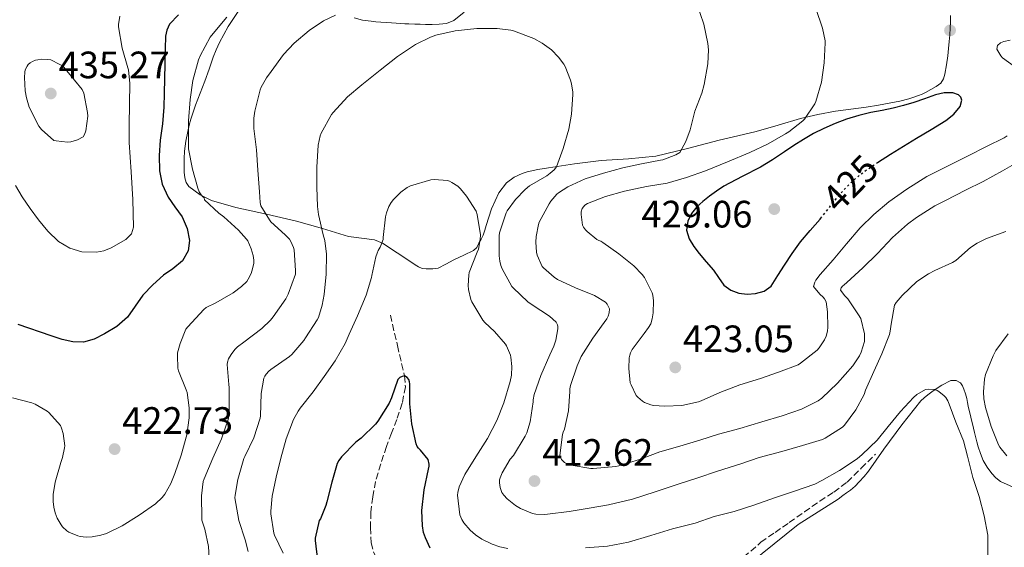
# Model space of a CAD drawing. Units: metres. Extents: x 597311 to 600760, y 4722176 to 4724537.
# Drawn here: x 598233 to 598492, y 4723445 to 4723584 of the extents above; entities that cross this region are included whole.
import ezdxf
from ezdxf.enums import TextEntityAlignment as Align

# ---------------------------------------------------------------- set-up
doc = ezdxf.new("R2010")
doc.units = ezdxf.units.M
doc.header["$MEASUREMENT"] = 0
doc.linetypes.add('DGN Style 3', pattern=[2.435891, 1.739922, -0.695969])
doc.linetypes.add('DGN Style 5', pattern=[1.217945, 0.521977, -0.695969])
for name, color, linetype, lineweight in [('Barranco lineal', 142, 'DGN Style 3', 13), ('Cota de curva de nivel directora', 7, 'Continuous', 0), ('Cota de punto acotado terreno', 7, 'Continuous', 0), ('Curva de nivel directora', 30, 'Continuous', 30), ('Curva de nivel directora no vista', 30, 'DGN Style 5', 30), ('Curva de nivel intermedia', 30, 'Continuous', 0), ('Línea de cambio de uso (parcela vista)', 92, 'Continuous', 0), ('Punto acotado terreno (símbolo)', 7, 'Continuous', 0)]:
    doc.layers.add(name, color=color, linetype=linetype, lineweight=lineweight)
doc.styles.add('Style-Arial', font='arial.ttf')

# ---------------------------------------------------------------- blocks, each defined once
blk = doc.blocks.new('5PATER')
at = {"layer": 'Barranco lineal', "linetype": 'Continuous', "lineweight": 0}
h = blk.add_hatch(color=51, dxfattribs=at)
edge = h.paths.add_edge_path()
edge.add_ellipse((0, 0), major_axis=(-0.11, -0.111), ratio=0.999422, start_angle=0, end_angle=360)

msp = doc.modelspace()

# ---------------------------------------------------------------- linework, layer by layer
at = {"layer": 'Barranco lineal', "color": 142, "linetype": 'DGN Style 3', "lineweight": 13}
for points in [[(598330.35, 4723506.17, 401.67), (598332.2, 4723498.2, 400.84), (598334.05, 4723490.23, 400), (598334.28, 4723487.38, 399.74), (598333.46, 4723483.07, 399.4), (598332.03, 4723478.81, 398.98), (598330.67, 4723475.24, 398.46), (598329.33, 4723471.72, 397.91), (598327.82, 4723467.17, 397.24), (598326.48, 4723462.54, 396.65), (598325.7, 4723458.51, 396.41), (598325.25, 4723454.44, 396.25), (598325.09, 4723450.43, 395.98), (598325.29, 4723446.44, 395.7), (598325.89, 4723444.11, 395.53), (598327.47, 4723440.72, 395.26), (598328.06, 4723439.02, 395.13), (598328.21, 4723437.29, 395), (598327.51, 4723433.68, 394.89), (598326.77, 4723430.06, 394.81), (598326.46, 4723427.33, 394.63), (598326.14, 4723424.62, 394.38), (598325.77, 4723422.11, 394.23)], [(598423.13, 4723442.69, 400.57), (598427.66, 4723446.57, 401.14), (598431.37, 4723449.16, 401.61), (598435.09, 4723451.75, 402.06), (598439.09, 4723454.57, 402.25), (598443.1, 4723457.38, 402.38), (598446.84, 4723459.74, 402.63), (598450.33, 4723462.37, 402.89), (598454.03, 4723466.02, 403.18), (598457.73, 4723469.67, 403.48)]]:
    msp.add_polyline3d(points, dxfattribs=at)
at = {"layer": 'Curva de nivel directora', "color": 30, "linetype": 'Continuous', "lineweight": 30, "flags": 128}
for points, elevation in [([(598274.69, 4723584.97), (598272.34, 4723582.52), (598271.64, 4723580.97), (598271.32, 4723579.36), (598271.18, 4723576.07), (598271.07, 4723572.13), (598270.98, 4723568.18), (598270.94, 4723564.47), (598270.88, 4723560.76), (598270.46, 4723556.41), (598269.9, 4723552.07), (598269.65, 4723548.07), (598269.68, 4723544.06), (598270.44, 4723540.52), (598271.95, 4723537.14), (598273.76, 4723534.61), (598275.63, 4723532.02), (598276.95, 4723528.92), (598277.57, 4723525.8), (598277.21, 4723523.08), (598275.71, 4723520.42), (598273.24, 4723518.37), (598270.78, 4723516.7)], 425), ([(598458.04, 4723546.05), (598458.28, 4723546.22), (598461.69, 4723548.39), (598465.13, 4723550.5), (598468.56, 4723552.6), (598472.41, 4723554.93), (598476.27, 4723557.25), (598478.31, 4723558.95), (598480.01, 4723560.93), (598480.4, 4723562.56), (598480.16, 4723563.41), (598479.6, 4723564.01), (598478.1, 4723564.53), (598475.77, 4723564.54), (598473.5, 4723563.97), (598470.67, 4723562.98), (598467.82, 4723562.02), (598465.14, 4723561.22), (598462.43, 4723560.49), (598459.51, 4723559.89), (598456.57, 4723559.32), (598453.35, 4723558.53), (598450.16, 4723557.61), (598447.15, 4723556.5), (598444.22, 4723555.19), (598441.48, 4723553.83), (598438.83, 4723552.31), (598436.35, 4723550.66), (598433.87, 4723549), (598430.74, 4723546.95), (598427.53, 4723545.05), (598422.71, 4723542.53), (598417.89, 4723540.01), (598416.03, 4723538.69), (598414.17, 4723537.37), (598412.45, 4723536.04), (598410.8, 4723534.58), (598409.41, 4723532.85), (598408.48, 4723530.85), (598408.15, 4723528.48), (598408.81, 4723526.17), (598410.06, 4723524.2), (598411.45, 4723522.34), (598413.32, 4723520.17), (598415.18, 4723518.01), (598416.52, 4723516.02), (598417.95, 4723514.02), (598419.78, 4723512.73), (598421.9, 4723511.99), (598424.08, 4723511.67), (598426.27, 4723511.86), (598428.51, 4723512.48), (598430.33, 4723513.8), (598432.15, 4723516.57), (598433.89, 4723519.33), (598435.92, 4723522.4), (598438.03, 4723525.41), (598440.58, 4723528.43), (598443.21, 4723531.38), (598443.38, 4723531.59)], 425), ([(598270.78, 4723516.7), (598268, 4723514.12), (598265.33, 4723511.43), (598263.32, 4723508.53), (598261.28, 4723505.61), (598258.48, 4723503.21), (598255.29, 4723501.24), (598252.55, 4723499.87), (598249.71, 4723499.13), (598246.92, 4723499.19), (598244.16, 4723499.8), (598241.28, 4723500.74), (598232.61, 4723503.75)], 425), ([(598332.32, 4723489.3), (598330.62, 4723484.49), (598330.01, 4723483.11), (598327.07, 4723478.34), (598326.46, 4723477.54), (598322.7, 4723473.93), (598321.26, 4723472.81), (598317.55, 4723468.97), (598316.78, 4723468.02), (598316.35, 4723467.27), (598314.94, 4723462.34), (598313.65, 4723457.19), (598313.41, 4723456.23), (598311.98, 4723452.76), (598311.68, 4723452.25), (598310.61, 4723447.62), (598310.57, 4723447.06), (598311.17, 4723441.85)], 400), ([(598340.83, 4723445), (598339.53, 4723447.72), (598339.07, 4723449.11), (598338.77, 4723450.9), (598338.65, 4723454.95), (598339.25, 4723460.36), (598340.38, 4723465.77), (598340.51, 4723466.58), (598340.53, 4723467.11), (598340.3, 4723468.33), (598338.29, 4723470.79), (598337.73, 4723471.3), (598337.41, 4723471.75), (598337.12, 4723472.39), (598335.98, 4723477.62), (598335.44, 4723482.9), (598335.42, 4723488.12), (598335.39, 4723488.68), (598335.2, 4723489.3), (598334.75, 4723489.86), (598334.05, 4723490.23), (598333.47, 4723490.1), (598332.85, 4723489.8), (598332.32, 4723489.3)], 400)]:
    msp.add_lwpolyline(points, dxfattribs=dict(at, elevation=elevation))
at = {"layer": 'Curva de nivel directora no vista', "color": 30, "linetype": 'DGN Style 5', "lineweight": 30, "elevation": 425, "flags": 128}
msp.add_lwpolyline([(598443.38, 4723531.59), (598446.04, 4723534.92), (598448.89, 4723538.45), (598451.74, 4723541.39), (598454.93, 4723543.94), (598458.04, 4723546.05)], dxfattribs=at)
at = {"layer": 'Curva de nivel intermedia', "color": 30, "linetype": 'Continuous', "lineweight": 0, "flags": 128}
for points, elevation in [([(598382.99, 4723465.96), (598377.84, 4723466.82), (598377.02, 4723467.08), (598376.09, 4723467.51), (598375.33, 4723468.3), (598374.85, 4723469.32), (598375.53, 4723474.82), (598375.73, 4723475.5), (598376.08, 4723476.3), (598377.13, 4723481.05), (598377.52, 4723486.18), (598377.52, 4723486.85), (598377.68, 4723487.7), (598379.39, 4723492.9), (598380.49, 4723495.3), (598383.49, 4723500.13), (598386.53, 4723504.26), (598387.23, 4723505.25), (598387.57, 4723505.93), (598387.85, 4723506.77), (598387.92, 4723507.83), (598387.29, 4723509.06), (598386.88, 4723509.57), (598383.95, 4723511.35), (598379.01, 4723513.32), (598374.27, 4723515.56), (598373.36, 4723516.13), (598370.54, 4723518.58), (598370.21, 4723518.97), (598368.93, 4723521.89), (598368.72, 4723522.73), (598368.53, 4723525.33), (598368.62, 4723526.85), (598369.25, 4723530.01), (598369.45, 4723530.6), (598372.05, 4723535.37), (598372.46, 4723536.1), (598374.11, 4723537.93), (598374.53, 4723538.28), (598376.99, 4723539.83), (598381.47, 4723541.91), (598386.3, 4723543.46), (598391.39, 4723544.82), (598396.3, 4723545.91), (598401.31, 4723546.81), (598401.93, 4723546.92), (598405.29, 4723548.23), (598406.33, 4723548.84), (598407.95, 4723551.72), (598409.13, 4723554.81), (598410.35, 4723559.7), (598412.14, 4723564.47), (598412.8, 4723566.68), (598413.7, 4723572.09), (598413.87, 4723575.78), (598413.74, 4723577.46), (598412.64, 4723582.57), (598410.77, 4723588.17)], 415), ([(598315.95, 4723584.9), (598312.82, 4723583.42), (598309.04, 4723580.9), (598305.09, 4723577.51), (598302.26, 4723574.6), (598299.06, 4723570.1), (598297.79, 4723568.44), (598296.4, 4723566.01)], 415), ([(598390.37, 4723522.26), (598386.19, 4723525.22), (598385.6, 4723525.62), (598385.07, 4723525.81), (598384.59, 4723526.07), (598382, 4723528.13), (598381.58, 4723528.58), (598381.09, 4723529.27), (598380.83, 4723529.75), (598380.46, 4723532.61), (598380.49, 4723533.29), (598380.69, 4723534.13), (598381.39, 4723535.03), (598382.09, 4723535.48), (598386.86, 4723537.29), (598391.81, 4723538.69), (598397.61, 4723539.93), (598403.05, 4723540.85), (598408.13, 4723542.31), (598413.1, 4723544.01), (598418.89, 4723546.42), (598424.78, 4723548.87), (598429.55, 4723551.17), (598434.16, 4723553.77), (598435.04, 4723554.25), (598438.69, 4723557.19), (598439.13, 4723557.65), (598441.82, 4723561.59), (598442.13, 4723562.23), (598443.55, 4723567.32), (598444.29, 4723572.41), (598444.56, 4723577.65), (598444.53, 4723578.17), (598443.86, 4723581.51), (598442.11, 4723586.65)], 420), ([(598287.42, 4723584.33), (598283.82, 4723580.07), (598283.06, 4723579.1), (598280.38, 4723574.2), (598279.92, 4723573.18), (598278.48, 4723567.78), (598277.76, 4723562.74), (598277.31, 4723557.14), (598277.31, 4723551.56), (598277.33, 4723549.78), (598278.38, 4723544.5), (598279.82, 4723539.5), (598280.16, 4723538.52), (598280.48, 4723537.98), (598281.01, 4723537.34), (598281.42, 4723536.95), (598281.57, 4723536.42), (598285.26, 4723532.98), (598286.64, 4723532.01), (598290.48, 4723528.5), (598292.59, 4723526.15), (598292.91, 4723525.69), (598293.81, 4723523.56), (598294.29, 4723521.86), (598294.45, 4723520.57), (598294.45, 4723519.75), (598294, 4723517.74), (598293.77, 4723517.11), (598293.01, 4723515.61), (598292.61, 4723515.03), (598291.28, 4723513.67), (598289.07, 4723512.01), (598284.51, 4723509.42), (598282.01, 4723508.15), (598281.34, 4723507.69), (598277.15, 4723503.11), (598276.65, 4723502.49), (598275.12, 4723498.78), (598274.48, 4723496.28), (598274.4, 4723495.59), (598274.54, 4723492.25), (598274.67, 4723491.53), (598276.72, 4723486.55), (598277.01, 4723485.85), (598277.52, 4723481.86), (598277.49, 4723479.22), (598276.86, 4723474.74), (598275.44, 4723469.48), (598273.73, 4723464.6), (598272.67, 4723462.01), (598271.07, 4723459.19), (598270.43, 4723458.36), (598268.64, 4723456.71), (598264.41, 4723453.72), (598259.93, 4723450.92), (598255.79, 4723448.92), (598254.27, 4723448.41), (598252.06, 4723448.02), (598250.41, 4723447.96), (598248.86, 4723448.1), (598248.24, 4723448.25), (598245.93, 4723449.27), (598245.39, 4723449.62), (598244.22, 4723450.66), (598243.84, 4723451.13), (598242.85, 4723452.92), (598242.3, 4723454.3), (598241.93, 4723455.75), (598241.77, 4723457.27), (598241.82, 4723459.14), (598242.32, 4723462.33), (598243.82, 4723467.48), (598244.03, 4723468.31), (598244.22, 4723468.81), (598244.8, 4723471.38), (598244.83, 4723471.93), (598244.38, 4723475.14), (598244.01, 4723476.49), (598243.69, 4723477.26), (598240.67, 4723480.6), (598240.17, 4723481.02), (598237.05, 4723482.84), (598236.17, 4723483.21), (598231.09, 4723484.44)], 420), ([(598249.34, 4723522.82), (598253.16, 4723522.69), (598255.1, 4723523.1), (598257.01, 4723523.85), (598260.91, 4723526.04), (598262.33, 4723527.49), (598262.89, 4723529.29), (598262.7, 4723536.54), (598262.26, 4723543.78), (598262.02, 4723547.64), (598261.78, 4723551.5), (598261.7, 4723555.98), (598261.81, 4723561.67), (598261.94, 4723566.95), (598261.55, 4723570.54), (598261.41, 4723571.05), (598259.92, 4723576.25), (598258.98, 4723581.85), (598258.98, 4723582.46), (598259.28, 4723584.6)], 430), ([(598461.42, 4723501.08), (598459.47, 4723496.07), (598457.34, 4723491.41), (598455.18, 4723486.5), (598454.8, 4723485.35), (598452.61, 4723481.35), (598449.58, 4723477.33), (598449.07, 4723476.77), (598444.51, 4723473.88), (598443.85, 4723473.57), (598438.62, 4723471.97), (598433.12, 4723470.41), (598427.17, 4723468.82), (598422.37, 4723467.19), (598416.24, 4723465.21), (598411.07, 4723463.49), (598406.16, 4723461.89), (598399.93, 4723459.8), (598393.95, 4723457.93), (598387.66, 4723456.42), (598382.54, 4723455.51), (598377.31, 4723454.68), (598371.61, 4723453.98), (598370.73, 4723453.91), (598368.51, 4723453.96), (598367.68, 4723454.1), (598364.56, 4723455.43), (598363.18, 4723456.26), (598361.04, 4723457.99), (598360.17, 4723458.94), (598359.66, 4723459.66), (598359.42, 4723460.14), (598359.18, 4723460.97), (598359.02, 4723462.14), (598359.04, 4723462.94), (598359.15, 4723463.5), (598359.69, 4723464.82), (598361.85, 4723468.36), (598362.67, 4723469.38), (598365.74, 4723474.39), (598366.17, 4723475.29), (598367.04, 4723478.18), (598367.81, 4723483.4), (598367.82, 4723483.98), (598368.08, 4723485.34), (598369.84, 4723490.31), (598372.24, 4723495.75), (598373.31, 4723498.07), (598373.81, 4723499.62), (598374.29, 4723502.63), (598374.3, 4723503.17), (598374.22, 4723503.67), (598373.92, 4723504.34), (598372.14, 4723505.88), (598367.63, 4723508.89), (598366.49, 4723509.67), (598362.64, 4723513.32), (598362.24, 4723513.7), (598359.73, 4723518.36), (598359.39, 4723519.18), (598359.07, 4723520.36), (598358.89, 4723521.75), (598358.94, 4723527.02), (598359.04, 4723527.78), (598360.77, 4723533.02), (598361.01, 4723533.54), (598363.18, 4723536.55), (598365.77, 4723539.19), (598366.89, 4723540.07), (598371.42, 4723542.77), (598372.35, 4723543.4), (598373.39, 4723544.31), (598374.01, 4723545.06), (598375.77, 4723549.94), (598377.2, 4723554.95), (598377.95, 4723558.9), (598378.24, 4723564.04), (598378.24, 4723564.66), (598377.95, 4723566.89), (598377.7, 4723567.85), (598376.24, 4723571.46), (598375.92, 4723572.02), (598374.51, 4723573.89), (598372.64, 4723575.78), (598370.24, 4723577.56), (598368.03, 4723578.77), (598362.7, 4723580.76), (598361.95, 4723580.95), (598358.38, 4723581.4), (598353.07, 4723581.4), (598347.34, 4723580.76), (598342.27, 4723579.61), (598340.86, 4723579.13), (598336.99, 4723577.19), (598332.22, 4723574.02), (598327.63, 4723570.47), (598322.88, 4723566.65), (598319.07, 4723563.46), (598315.28, 4723559.37), (598314.85, 4723558.82), (598312.21, 4723553.9)], 410), ([(598493.12, 4723578.31), (598491.47, 4723577.96), (598490.58, 4723577.62), (598489.82, 4723576.93), (598489.6, 4723575.96), (598490.72, 4723574.2), (598491.12, 4723573.72), (598494.85, 4723571)], 420), ([(598245.52, 4723551.58), (598242.56, 4723551.9), (598241.98, 4723552.04), (598238.7, 4723554.9), (598238, 4723555.74), (598235.49, 4723560.79), (598234.74, 4723563.18), (598234.4, 4723565), (598234.21, 4723568.5), (598234.3, 4723569.91), (598234.43, 4723570.54), (598234.93, 4723571.54), (598235.22, 4723571.98), (598235.71, 4723572.39), (598236.34, 4723572.74), (598237.14, 4723573.06), (598237.74, 4723573.22), (598238.75, 4723573.34), (598240.42, 4723573.29), (598241.15, 4723573.18), (598243.54, 4723571.99), (598244.03, 4723571.66), (598244.54, 4723571.21), (598245.36, 4723570.26), (598249.39, 4723565.38), (598249.87, 4723564.47), (598250.83, 4723559.35), (598250.88, 4723558.42), (598250.34, 4723554.58), (598250.05, 4723553.61), (598249.66, 4723552.95), (598248.16, 4723552.22), (598246.43, 4723551.7), (598245.52, 4723551.58)], 435), ([(598296.4, 4723566.01), (598296.11, 4723565.27), (598294.74, 4723559.69), (598294.5, 4723557.9), (598294.48, 4723555.19), (598295.2, 4723549.53), (598295.57, 4723544.23), (598295.98, 4723538.55), (598296.14, 4723535.77), (598296.3, 4723534.9), (598298.59, 4723531.16), (598298.97, 4723530.7), (598302.73, 4723527.27), (598303.82, 4723526.12), (598304.24, 4723525.54), (598304.91, 4723523.91), (598305.04, 4723523.34), (598305.45, 4723517.9), (598305.42, 4723516.9), (598303.52, 4723511.69), (598302.86, 4723510.46), (598299.53, 4723505.72), (598298.88, 4723504.87), (598296.59, 4723502.65), (598291.9, 4723499.11), (598290.19, 4723497.86), (598289.5, 4723497.18), (598288.49, 4723495.88), (598287.87, 4723494.71), (598287.53, 4723493.82), (598287.45, 4723493.22), (598287.9, 4723488.01), (598288.05, 4723487.19), (598288.05, 4723481.72), (598287.93, 4723479.72), (598287.77, 4723478.84), (598286, 4723473.69), (598283.71, 4723468.63), (598281.41, 4723463.22), (598281.18, 4723462.5), (598280.7, 4723458.73), (598280.81, 4723452.92), (598280.81, 4723452.34), (598281.6, 4723450.06), (598282.56, 4723445.46), (598282.86, 4723441)], 415), ([(598312.21, 4723553.9), (598311.94, 4723553.21), (598311.34, 4723550.81), (598310.99, 4723545.02), (598311.01, 4723539.78), (598311.23, 4723534.73), (598311.45, 4723532.62), (598312.72, 4723527.26), (598313.1, 4723525.8), (598313.53, 4723522.2), (598313.49, 4723516.97), (598312.96, 4723511.64), (598312.46, 4723508.84), (598311.44, 4723505.56), (598311.15, 4723504.94), (598308.09, 4723500.2), (598307.66, 4723499.53), (598304.49, 4723495.85), (598303.87, 4723495.29), (598298.97, 4723491.88), (598298.43, 4723491.45), (598297.74, 4723490.71), (598297.37, 4723490.18), (598297.09, 4723489.62), (598296.45, 4723485.61), (598296.25, 4723479.78), (598296.16, 4723479.11), (598294.48, 4723473.99), (598292.16, 4723469.13), (598291.9, 4723468.57), (598290.24, 4723463.05), (598289.57, 4723458.98), (598289.53, 4723458.2), (598290.53, 4723452.25), (598292.17, 4723447.21), (598293.02, 4723444.17)], 410), ([(598492.35, 4723553.25), (598491.58, 4723552.74), (598486.93, 4723550.44), (598482.14, 4723547.99), (598476.67, 4723545.29), (598471.21, 4723542.53), (598465.97, 4723539.21), (598461.29, 4723535.91), (598457.31, 4723532.63), (598453.77, 4723529.06), (598450.13, 4723524.93), (598446.62, 4723520.69), (598443.25, 4723516.81), (598442.11, 4723515.37), (598441.79, 4723514.82), (598441.5, 4723513.73), (598443.17, 4723511.69), (598443.98, 4723510.92), (598444.37, 4723510.42), (598444.8, 4723509.64), (598445.18, 4723507.05), (598445.23, 4723503.01), (598445.12, 4723502.01), (598444.8, 4723500.69), (598444.4, 4723499.7), (598442.94, 4723497.56), (598442.43, 4723497), (598438.06, 4723493.54), (598437.41, 4723493.14), (598432.33, 4723491.19), (598427.52, 4723489.54), (598422.13, 4723487.88), (598416.91, 4723485.86), (598412.01, 4723483.72), (598411.28, 4723483.41), (598406.88, 4723482.5), (598402.43, 4723482.26), (598399.47, 4723482.47), (598398.73, 4723482.63), (598397.09, 4723483.27), (598396.53, 4723483.61), (598395.33, 4723484.65), (598394.94, 4723485.11), (598393.55, 4723487.85), (598393.34, 4723488.42), (598392.94, 4723492.2), (598393.07, 4723495), (598393.2, 4723495.67), (598393.41, 4723496.29), (598393.87, 4723497.17), (598396.97, 4723501.4), (598398.17, 4723502.98), (598398.72, 4723503.93), (598399.13, 4723505.21), (598399.37, 4723506.81), (598399.45, 4723509.97), (598399.29, 4723511.45), (598399.13, 4723512.04), (598397.05, 4723516.02), (598396.48, 4723516.84), (598394.33, 4723519.09), (598390.37, 4723522.26)], 420), ([(598496.01, 4723546.81), (598491.12, 4723544.07), (598486.06, 4723541.22), (598481.37, 4723539.01), (598476.16, 4723536.26), (598473.33, 4723534.9), (598468.54, 4723531.8), (598466.13, 4723530.09), (598462.24, 4723526.53), (598458.33, 4723522.33), (598454.41, 4723518.57), (598450.22, 4723514.73), (598449.52, 4723514.15), (598449.13, 4723513.81), (598448.73, 4723513.33), (598448.54, 4723512.73), (598449.71, 4723511.21), (598450.49, 4723510.5), (598453.31, 4723506.25), (598453.93, 4723505.33), (598454.85, 4723501.3), (598454.91, 4723500.09), (598454.85, 4723499.29), (598454, 4723496.44), (598453.57, 4723495.46), (598451.82, 4723492.87), (598447.82, 4723488.34), (598443.65, 4723484.37), (598442.72, 4723483.69), (598438.3, 4723481.49), (598433.29, 4723479.75), (598427.9, 4723478.21), (598422.14, 4723476.44), (598416.51, 4723474.92), (598411.66, 4723473.33), (598406.33, 4723471.83), (598401.12, 4723470.31), (598396.06, 4723468.41), (598390.32, 4723466.63), (598389.6, 4723466.47), (598383.63, 4723465.96), (598382.99, 4723465.96)], 415), ([(598361.2, 4723444.97), (598359.09, 4723445.38), (598357.1, 4723446.04), (598354.41, 4723447.37), (598352.7, 4723448.5), (598351.28, 4723449.78), (598349.66, 4723451.7), (598349.1, 4723452.57), (598348.81, 4723453.16), (598348.61, 4723453.8), (598348.01, 4723458.97), (598348.03, 4723459.61), (598348.43, 4723461.13), (598349.92, 4723464.36), (598352.78, 4723468.97), (598355.85, 4723473.78), (598358.27, 4723478.54), (598360.19, 4723483.19), (598361.79, 4723488.81), (598362.16, 4723490.44), (598362.24, 4723492.74), (598362.01, 4723495.16), (598361.89, 4723495.69), (598360.86, 4723498.1), (598360.61, 4723498.54), (598357.73, 4723501.9), (598355.12, 4723504.26), (598354.59, 4723504.89), (598351.71, 4723509.69), (598351.47, 4723510.25), (598350.86, 4723512.94), (598350.77, 4723513.96), (598350.93, 4723516.71), (598351.05, 4723517.35), (598353.15, 4723522.7), (598353.49, 4723523.53), (598353.95, 4723526.02), (598354.01, 4723527.24), (598353.13, 4723532.6), (598352.89, 4723533.48), (598350.38, 4723537.38), (598348.77, 4723539.32), (598348.03, 4723540.01), (598346.53, 4723541.02), (598345.89, 4723541.34), (598345.34, 4723541.53), (598341.85, 4723541.74), (598340.97, 4723541.67), (598335.66, 4723540.09), (598334.77, 4723539.69), (598333.09, 4723538.49), (598331.18, 4723536.55), (598330.57, 4723535.75), (598329.97, 4723534.65), (598329.33, 4723533.05), (598329.04, 4723531.94), (598328.46, 4723526.57)], 405), ([(598231.88, 4723540.17), (598233.68, 4723537.21), (598235.76, 4723534.17), (598237.97, 4723531.22), (598240.38, 4723528.26), (598243.17, 4723525.5), (598246.13, 4723523.73), (598249.34, 4723522.82)], 430), ([(598492.01, 4723528.13), (598486.89, 4723526.25), (598484.48, 4723525.06), (598482.72, 4723523.91), (598478.83, 4723520.55), (598477.97, 4723519.96), (598473.34, 4723517.89), (598471.71, 4723517.06), (598468.65, 4723514.97), (598464.78, 4723511.33), (598463.21, 4723509.51), (598462.75, 4723508.81), (598461.84, 4723503.85), (598461.63, 4723501.94), (598461.42, 4723501.08)], 410), ([(598328.46, 4723526.57), (598328.43, 4723526.01), (598327.63, 4723523.98), (598327.17, 4723523.14), (598326.88, 4723522.42), (598326.53, 4723521.5), (598325.44, 4723516.57), (598325.37, 4723516.04), (598324, 4723511.38), (598321.68, 4723506.04), (598319.49, 4723501.19), (598318.45, 4723498.71), (598315.81, 4723494.22), (598312.94, 4723490.1), (598310.05, 4723486.02), (598306.69, 4723481.74), (598306.11, 4723480.95), (598304.94, 4723478.84), (598302.94, 4723473.74), (598301.58, 4723468.65), (598300.37, 4723463.7), (598299.34, 4723458.65), (598298.93, 4723454.74), (598298.94, 4723454.02), (598299.74, 4723448.98), (598299.9, 4723448.42), (598302.21, 4723443.69)], 405), ([(598492.29, 4723469.3), (598490.41, 4723471.54), (598490.03, 4723472.18), (598488.11, 4723477), (598486.64, 4723481.96), (598486.22, 4723484.23), (598486.13, 4723486.02), (598486.38, 4723489.38), (598486.64, 4723490.57), (598488.65, 4723495.48), (598489.41, 4723496.89), (598492.57, 4723501.29)], 410), ([(598487.31, 4723442.95), (598487.26, 4723447.96), (598487.23, 4723448.47), (598486.33, 4723453.54), (598484.96, 4723458.58), (598483.29, 4723463.57), (598481.92, 4723469.14), (598480.85, 4723473.22), (598478.88, 4723478.12), (598477.1, 4723482.85), (598476.75, 4723483.72), (598476.22, 4723484.6), (598475.81, 4723485.05), (598474.43, 4723486.13), (598473.97, 4723486.41), (598473.34, 4723486.65), (598471.76, 4723486.74), (598470.91, 4723486.65), (598468.65, 4723485.37), (598467.74, 4723484.61), (598464.29, 4723480.89), (598461.1, 4723476.98), (598458.16, 4723473.37), (598454.25, 4723469.62), (598452.97, 4723468.47), (598448.33, 4723465.38), (598443.68, 4723462.76), (598441.87, 4723461.86), (598436.51, 4723460.02), (598431.53, 4723458.33), (598425.79, 4723456.31), (598420.67, 4723454.69), (598415.42, 4723453.3), (598410.41, 4723451.57), (598404.49, 4723450.15), (598398.72, 4723448.34), (598392.86, 4723446.6), (598387.36, 4723445.54), (598381.61, 4723445.13)], 405)]:
    msp.add_lwpolyline(points, dxfattribs=dict(at, elevation=elevation))
at = {"layer": 'Línea de cambio de uso (parcela vista)', "color": 92, "linetype": 'Continuous', "lineweight": 0}
for points in [[(598285.48, 4723577.71, 418.73), (598287.73, 4723581.91, 418.75), (598290.35, 4723585.88, 418.77)], [(598320.88, 4723584.17, 414.18), (598323.04, 4723583.59, 413.61), (598325.26, 4723583.29, 413.08), (598326.56, 4723583.15, 412.89), (598327.87, 4723583.05, 412.69), (598329.27, 4723582.99, 412.48), (598330.67, 4723582.92, 412.26), (598331.9, 4723582.84, 411.85), (598333.13, 4723582.75, 411.41), (598334.17, 4723582.66, 411.25), (598335.21, 4723582.59, 411.09), (598336.75, 4723582.54, 410.71), (598338.16, 4723582.5, 410.67), (598339.58, 4723582.46, 410.63), (598341.36, 4723582.47, 410.57), (598343.15, 4723582.54, 410.52), (598345.13, 4723582.74, 410.54), (598347, 4723583.47, 410.61), (598349.73, 4723585.65, 410.74)], [(598477.48, 4723584.78, 423.43), (598477.46, 4723583.11, 423.36), (598477.39, 4723581.45, 423.3), (598477.27, 4723579.73, 423.26)], [(598477.27, 4723579.73, 423.26), (598477.13, 4723578.01, 423.25), (598476.95, 4723576.14, 423.26), (598476.75, 4723574.27, 423.27), (598476.4, 4723571.85, 423.28), (598475.96, 4723569.45, 423.29), (598475.63, 4723568.16, 423.31), (598474.92, 4723567.03, 423.33), (598473.72, 4723566.2, 423.33), (598472.34, 4723565.35, 423.33), (598470.91, 4723564.59, 423.33), (598469.99, 4723564.2, 423.33), (598469.07, 4723563.85, 423.33), (598467.81, 4723563.37, 423.32), (598466.52, 4723562.94, 423.3), (598464.15, 4723562.36, 423.2), (598461.77, 4723561.9, 423), (598458.53, 4723561.3, 422.63), (598455.29, 4723560.75, 422.26), (598451.28, 4723560.21, 421.85), (598447.29, 4723559.67, 421.43), (598442.64, 4723558.83, 420.46), (598438.03, 4723557.77, 419.43), (598432.24, 4723556.06, 418.61), (598426.43, 4723554.36, 417.78), (598421.58, 4723553.21, 417.1), (598416.73, 4723552.07, 416.42), (598408.43, 4723549.93, 415.22), (598400.11, 4723547.88, 413.99), (598392.91, 4723547.16, 412.86), (598385.68, 4723546.76, 411.61), (598378.75, 4723545.85, 410.24), (598371.85, 4723544.84, 408.79), (598369.05, 4723544.36, 408.17), (598366.28, 4723543.79, 407.51), (598364.99, 4723543.34, 407), (598362.82, 4723542.38, 406.42), (598360.81, 4723540.86, 406.07), (598358.86, 4723538.24, 405.84), (598356.95, 4723534.06, 405.59), (598355.5, 4723529.71, 405.29), (598355.15, 4723528.45, 405.16), (598354.76, 4723527.21, 405.01), (598354.23, 4723526.11, 404.76), (598353.61, 4723525.05, 404.52), (598353.02, 4723523.97, 404.4), (598352.2, 4723523.15, 404.29), (598349.6, 4723521.92, 404.06), (598346.99, 4723520.68, 403.83), (598344.95, 4723519.6, 403.66), (598342.91, 4723518.52, 403.49), (598341.47, 4723518.36, 403.3), (598340.6, 4723518.31, 403.2), (598339.74, 4723518.3, 403.14), (598338.7, 4723518.45, 403.14), (598337.72, 4723518.86, 403.14), (598336.84, 4723519.42, 403.14), (598335.98, 4723519.98, 403.16), (598332.14, 4723522.54, 403.66), (598328.25, 4723525.07, 404.5), (598326.15, 4723525.92, 404.9), (598322.73, 4723526.37, 405.54), (598319.37, 4723526.86, 406.33), (598312.55, 4723528.88, 408.75), (598305.71, 4723530.88, 411.22), (598297.78, 4723532.7, 413.5), (598289.79, 4723534.43, 415.77), (598283.41, 4723536.3, 417.82), (598280.37, 4723537.78, 418.74), (598277.45, 4723539.93, 419.4), (598276.71, 4723540.97, 419.47), (598276.4, 4723542.17, 419.48), (598276.23, 4723543.74, 419.52), (598276.17, 4723545.31, 419.56), (598276.18, 4723547.26, 419.55), (598276.28, 4723549.21, 419.48), (598276.63, 4723551.8, 419.35), (598277.13, 4723554.36, 419.22), (598277.52, 4723555.99, 419.16), (598277.96, 4723557.6, 419.09), (598278.55, 4723559.45, 418.99), (598279.18, 4723561.28, 418.9), (598280.41, 4723564.44, 418.86), (598281.64, 4723567.6, 418.84), (598282.74, 4723570.74, 418.78), (598283.84, 4723573.9, 418.73), (598284.61, 4723575.82, 418.72), (598285.48, 4723577.71, 418.73)], [(598424.83, 4723441.07, 401.43), (598431.15, 4723446.15, 401.89), (598437.47, 4723451.24, 402.36), (598442.67, 4723454.61, 402.54), (598447.96, 4723457.88, 402.69), (598449.21, 4723458.83, 402.79), (598450.19, 4723459.54, 402.83), (598451.16, 4723460.25, 402.87), (598452.38, 4723461.3, 402.93), (598453.51, 4723462.46, 403), (598454.75, 4723463.81, 403.1), (598455.9, 4723465.23, 403.22), (598457.96, 4723468.1, 403.53), (598459.99, 4723470.99, 403.85), (598464.71, 4723477.41, 404.4), (598469.67, 4723483.67, 404.9), (598470.54, 4723484.52, 404.97), (598471.48, 4723485.29, 405.03), (598472.19, 4723485.83, 405.07), (598472.91, 4723486.35, 405.09), (598475.17, 4723487.8, 405.15), (598477.55, 4723489.05, 405.17), (598478.97, 4723489.07, 405.17), (598480.11, 4723488.46, 405.17), (598480.61, 4723487.61, 405.17), (598480.95, 4723486.73, 405.17), (598481.39, 4723485.53, 405.17), (598481.75, 4723484.31, 405.17), (598481.94, 4723483.3, 405.17), (598482.12, 4723482.3, 405.16), (598482.79, 4723479.41, 405.16), (598483.48, 4723476.52, 405.16), (598483.76, 4723475.41, 405.16), (598484.04, 4723474.3, 405.16), (598484.39, 4723472.98, 405.16), (598484.76, 4723471.66, 405.16)], [(598484.76, 4723471.66, 405.16), (598485.34, 4723469.85, 405.17), (598486.06, 4723468.07, 405.19), (598487.08, 4723466.3, 405.26), (598488.33, 4723464.67, 405.43), (598489.35, 4723463.51, 405.66), (598490.6, 4723462.54, 405.89), (598493.96, 4723461, 406.29)]]:
    msp.add_polyline3d(points, dxfattribs=at)

# ---------------------------------------------------------------- block references
at = {"layer": 'Punto acotado terreno (símbolo)', "color": 7, "linetype": 'Continuous', "lineweight": 0, "xscale": 10, "yscale": 10, "zscale": 10}
for p in [(598477.35, 4723580.91, 423.29), (598241.15, 4723564.34, 435.27), (598431.17, 4723534.01, 429.06), (598405.18, 4723492.47, 423.05), (598257.92, 4723471.03, 422.73), (598368.19, 4723462.65, 412.62)]:
    msp.add_blockref('5PATER', p, dxfattribs=at)

# ---------------------------------------------------------------- texts
at = {"layer": 'Cota de curva de nivel directora', "color": 7, "linetype": 'Continuous', "lineweight": 0, "style": 'Style-Arial'}
msp.add_text('425', height=7, rotation=45.932, dxfattribs=at).set_placement((598451.15, 4723540.78, 425), align=Align.MIDDLE_CENTER)
at = {"layer": 'Cota de punto acotado terreno', "color": 7, "linetype": 'Continuous', "lineweight": 0, "style": 'Style-Arial'}
for s, p in [('435.27', (598243.2, 4723568.34, 435.27)), ('429.06', (598396.28, 4723529.18, 429.06)), ('423.05', (598407.17, 4723496.47, 423.05)), ('422.73', (598259.9, 4723475.03, 422.73)), ('412.62', (598370.24, 4723466.65, 412.62))]:
    msp.add_text(s, height=7, dxfattribs=at).set_placement(p)

doc.saveas('drawing.dxf')
